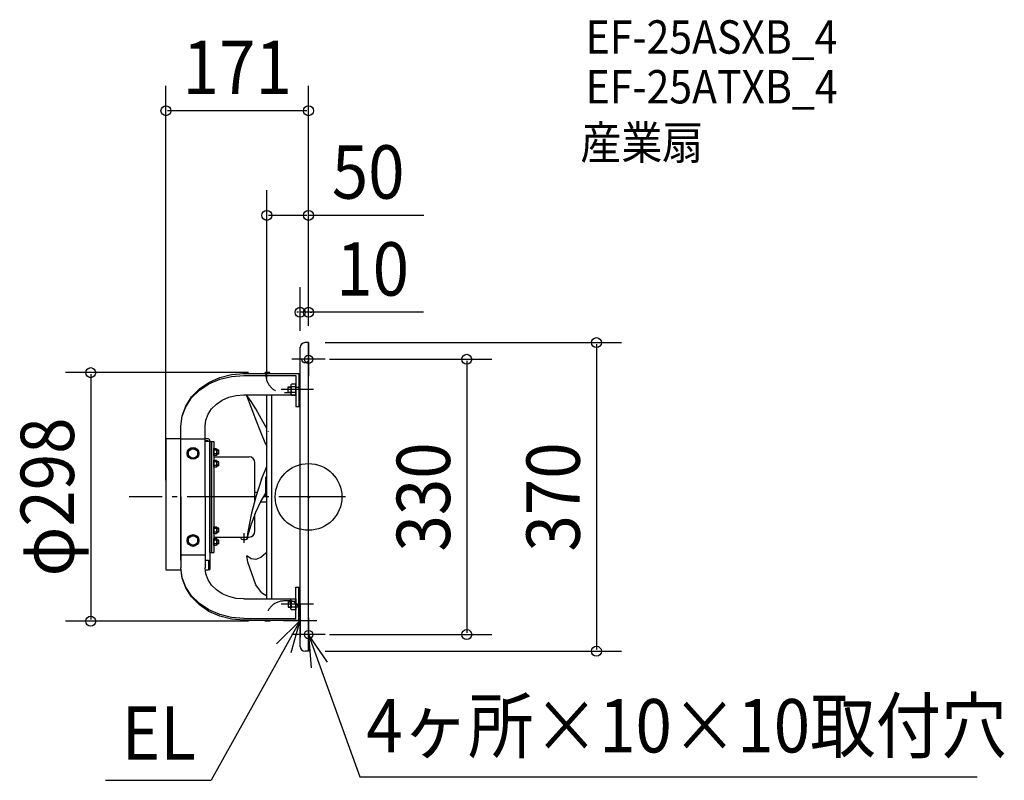
# Model space of a CAD drawing. Extents: x -346 to 834, y -340 to 572.
import ezdxf
from ezdxf.enums import TextEntityAlignment as Align

# ---------------------------------------------------------------- set-up
doc = ezdxf.new("R2010")
doc.units = 0
doc.header["$LTSCALE"] = 20
doc.header["$PDMODE"] = 3
doc.header["$PDSIZE"] = -2
doc.linetypes.add('DASHDOT', pattern=[5.5, 4, -0.6, 0.3, -0.6])
doc.linetypes.add('DASHED', pattern=[2, 1.2, -0.8])
doc.layers.get('DEFPOINTS').update_dxf_attribs({"linetype": 'CONTINUOUS'})
for name, color, linetype in [('ARRANGE', 1, 'CONTINUOUS'), ('BASIS', 6, 'DASHDOT'), ('DETAIL', 5, 'CONTINUOUS'), ('ETC', 61, 'CONTINUOUS'), ('FIX', 11, 'CONTINUOUS'), ('NOTE', 4, 'CONTINUOUS'), ('OUTLINE', 3, 'CONTINUOUS'), ('SIZE', 30, 'CONTINUOUS')]:
    doc.layers.add(name, color=color, linetype=linetype)
doc.styles.get("Standard").update_dxf_attribs({"font": 'SIMPLEX', "width": 0.9, "bigfont": 'BIGFONT'})

msp = doc.modelspace()

# ---------------------------------------------------------------- linework, layer by layer
at = {"layer": 'ARRANGE', "color": 1, "linetype": 'CONTINUOUS'}
msp.add_circle((0, 0), 40, dxfattribs=at)
msp.add_point((0, 0), dxfattribs=at)
at = {"layer": 'BASIS', "color": 6, "linetype": 'DASHDOT'}
msp.add_line((44.261401, 0), (-215.267915, 0), dxfattribs=at)
at = {"layer": 'DEFPOINTS', "color": 30, "linetype": 'CONTINUOUS'}
for p in [(-171, 463.04378), (-50, 337.61146), (-10, 221.371789), (-10, 179.211302), (0, 185), (0, 185), (0, 185), (0, 185), (5, 165), (-52.178988, 149), (-50, 122.319286), (-171, 0), (-261.283465, -149), (-52.178988, -149), (5, -165), (189.729102, -165), (0, -185), (345.312549, -185)]:
    msp.add_point(p, dxfattribs=at)
at = {"layer": 'DETAIL', "color": 5, "linetype": 'CONTINUOUS'}
for p, q in [((-10, -179.727626), (-10, 179.727626)), ((0, 185.008968), (-4.202335, 185.008968)), ((0, -185), (0, 185.008968)), ((-9.975225, 164.816643), (-10, 164.796419)), ((-9.236263, 165.118449), (-9.975225, 164.816643)), ((-8.58261, 164.988934), (-9.236263, 165.118449)), ((-7.533518, 163.380767), (-8.58261, 164.988934)), ((-8.58261, 164.988934), (-8.58261, 164.988934)), ((-6.498154, 161.441545), (-7.533518, 163.380767)), ((-5.17086, 160.686627), (-6.498154, 161.441545)), ((-6.498154, 161.441545), (-6.498154, 161.441545)), ((-3.788363, 160.815538), (-5.17086, 160.686627)), ((-1.397733, 161.952284), (-3.788363, 160.815538)), ((-3.788363, 160.815538), (-3.788363, 160.815538)), ((0, 163.494163), (-1.397733, 161.952284)), ((-119.530721, 137.271299), (-106.500304, 143.087506)), ((-106.500304, 143.087506), (-92.361476, 146.669108)), ((-106.500304, 141.058049), (-92.361477, 144.514648)), ((-92.361477, 144.514648), (-77.657588, 145.681799)), ((-92.361476, 146.669108), (-77.657587, 147.878467)), ((-78.602156, 147.878467), (-11.595331, 147.878467)), ((-77.657588, 145.681799), (-15.305837, 145.681799)), ((-46.381323, 149), (-52.178988, 149)), ((-52.178988, 147.878467), (-52.178988, 149)), ((-46.381323, 147.878467), (-46.381323, 149)), ((-15.305837, 145.681799), (-15.305837, 108.24688)), ((-11.595331, 147.878467), (-11.595331, 108.24688)), ((-130.951978, 129.444002), (-119.530721, 137.271299)), ((-130.951978, 127.890723), (-119.530721, 135.444836)), ((-119.530721, 135.444836), (-106.500304, 141.058049)), ((-24.582101, 132.18677), (-21.103502, 132.18677)), ((-24.582101, 125.229572), (-24.582101, 132.18677)), ((-24.582101, 131.607004), (-21.103502, 131.607004)), ((-20.523746, 135.375492), (-21.103513, 134.389888)), ((-21.103499, 134.389882), (-21.103499, 123.026461)), ((-15.305837, 135.375486), (-20.523735, 135.375486)), ((-15.305837, 132.041828), (-20.523735, 132.041828)), ((-15.305837, 122.040857), (-15.305837, 135.375486)), ((-15.305837, 131.609392), (-11.595331, 131.609392)), ((-10.667703, 135.375486), (-10.667703, 122.040856)), ((-147.290064, 109.025056), (-140.325161, 119.906413)), ((-147.290064, 108.184427), (-140.325161, 118.686009)), ((-140.325161, 119.906413), (-130.951978, 129.444002)), ((-140.325161, 118.686009), (-130.951978, 127.890723)), ((-103.42567, 116.019617), (-95.406951, 119.473902)), ((-95.406951, 119.473902), (-86.706135, 121.60104)), ((-86.706135, 121.60104), (-77.657588, 122.319286)), ((-77.657588, 122.319286), (-15.305837, 122.319286)), ((-72.636899, 119.901284), (-74.016747, 121.208625)), ((-68.879995, 107.581833), (-74.016713, 121.208602)), ((-68.624946, 114.408466), (-72.636889, 119.901293)), ((-50, -122.319286), (-50, 122.319286)), ((-44.202335, -122.319286), (-44.202335, 122.319286)), ((-24.582101, 125.809339), (-21.103502, 125.809339)), ((-24.582101, 125.229572), (-21.103502, 125.229572)), ((-21.103513, 123.026454), (-20.523746, 122.040851)), ((-15.305837, 125.374514), (-20.523735, 125.374514)), ((-20.523735, 122.040856), (-15.305837, 122.040856)), ((-151.579031, 97.218095), (-147.290064, 109.025056)), ((-151.579031, 96.789547), (-147.290064, 108.184427)), ((-116.222248, 105.706493), (-110.454136, 111.370932)), ((-110.454136, 111.370932), (-103.42567, 116.019617)), ((-63.337442, 92.941437), (-68.880029, 107.581833)), ((-63.22149, 105.439417), (-68.624939, 114.408471)), ((-50, 40.652356), (-50, 110.155642)), ((-15.305837, 108.24688), (-11.595331, 108.24688)), ((-153.027237, 84.939267), (-151.579031, 97.218095)), ((-153.027237, 84.939267), (-151.579031, 96.789547)), ((-123.147706, 92.231747), (-120.508343, 99.243981)), ((-120.508343, 99.243981), (-116.222248, 105.706493)), ((-56.345328, 93.266652), (-63.221373, 105.439421)), ((-153.027237, 0), (-153.027237, 84.939267)), ((-124.038911, 84.939267), (-123.147706, 92.231747)), ((-124.038911, 0), (-124.038911, 84.939267)), ((-57.40058, 77.841486), (-63.337491, 92.941437)), ((-50, 82.016937), (-56.345478, 93.266651)), ((-51.069515, 62.806067), (-57.400572, 77.841487)), ((-47.880873, 78.259999), (-47.8827, 78.263237)), ((-171, 70.151751), (-153.607004, 70.151751)), ((-171, 70.151751), (-171, -86.964981)), ((-153.607004, 70.151751), (-153.607004, -75.949416)), ((-153.027237, 69.571984), (-124.038911, 69.571984)), ((-120.560311, 69.571984), (-124.038911, 69.571984)), ((-120.560311, 67.252918), (-124.038911, 67.252918)), ((-118.241245, 66.673152), (-124.038911, 66.673152)), ((-120.560311, 67.252918), (-120.560311, 66.673152)), ((-118.241245, 67.252918), (-118.241245, -86.964981)), ((-118.241245, -66.673152), (-118.241245, 66.673152)), ((-118.241245, 66.673152), (-113.603113, 66.673152)), ((-115.922179, -66.673152), (-115.922179, 66.673152)), ((-113.603113, 66.673152), (-113.603113, -66.673152)), ((-51.069609, 62.806056), (-50, 60.512589)), ((-144.330739, 55.512646), (-144.330739, 48.845331)), ((-138.533075, 58.846302), (-144.330738, 55.512645)), ((-144.330738, 48.845331), (-138.533075, 45.511675)), ((-132.73541, 55.512645), (-138.533073, 58.846302)), ((-138.533073, 45.511675), (-132.73541, 48.845331)), ((-132.735409, 48.845331), (-132.735409, 55.512646)), ((-113.603114, 58.070758), (-110.263658, 58.070758)), ((-113.603113, 49.536595), (-113.603113, 58.070759)), ((-110.263658, 55.937218), (-113.603113, 55.937218)), ((-110.263658, 51.670136), (-113.603113, 51.670136)), ((-113.603113, 48.120623), (-71.280156, 48.120623)), ((-110.263658, 49.536596), (-113.603112, 49.536596)), ((-110.263664, 58.070754), (-109.892614, 57.421415)), ((-109.892614, 50.185939), (-110.263664, 49.5366)), ((-107.666306, 56.122743), (-109.892609, 56.122743)), ((-107.666306, 55.65893), (-109.892609, 55.65893)), ((-107.666306, 51.948424), (-109.892609, 51.948424)), ((-107.666306, 51.484611), (-109.892609, 51.484611)), ((-109.892607, 57.421419), (-109.892607, 50.185935)), ((-107.666306, 51.484611), (-107.666306, 56.122743)), ((-113.603114, 44.055546), (-110.263658, 44.055546)), ((-113.603113, 35.521383), (-113.603113, 44.055547)), ((-110.263658, 41.922006), (-113.603113, 41.922006)), ((-110.263658, 37.654924), (-113.603113, 37.654924)), ((-110.263658, 35.521384), (-113.603112, 35.521384)), ((-110.263664, 44.055542), (-109.892614, 43.406203)), ((-109.892614, 36.170727), (-110.263664, 35.521388)), ((-107.666306, 42.107531), (-109.892609, 42.107531)), ((-107.666306, 41.643718), (-109.892609, 41.643718)), ((-107.666306, 37.933212), (-109.892609, 37.933212)), ((-107.666306, 37.469399), (-109.892609, 37.469399)), ((-109.892607, 43.406207), (-109.892607, 36.170723)), ((-107.666306, 37.469399), (-107.666306, 42.107531)), ((-64.322957, -4.309636), (-64.322957, 41.163424)), ((-56.345478, 21.141806), (-50, 36.509204)), ((-50, -110.155642), (-50, 37.619363)), ((-47.933486, 41.513861), (-47.880876, 41.641271)), ((-56.345457, 21.14181), (-63.221474, -0.000063)), ((-153.027237, 0), (-153.027237, -84.939267)), ((-124.038911, 0), (-124.038911, -84.939267)), ((-64.322957, 5.797665), (-61.335866, 5.797665)), ((-57.40067, -5.339394), (-51.069643, 4.679937)), ((-51.069484, 4.679966), (-50, 5.810002)), ((-50.011676, 5.797665), (-50, 5.797665)), ((-63.221493, -0.000003), (-68.624966, -21.141844)), ((-63.337399, -18.062729), (-57.400592, -5.339399)), ((-57.614422, -5.797665), (-50, -5.797665)), ((-68.624975, -21.141848), (-72.636967, -41.641277)), ((-68.880066, -33.28948), (-63.337505, -18.062724)), ((-64.322957, -41.163424), (-64.322957, -20.174905)), ((-74.016804, -50.663266), (-68.880086, -33.289444)), ((-138.533075, -45.511675), (-144.330738, -48.845331)), ((-132.73541, -48.845331), (-138.533073, -45.511675)), ((-113.603114, -35.669666), (-110.263658, -35.669666)), ((-113.603113, -44.203829), (-113.603113, -35.669665)), ((-110.263658, -37.803206), (-113.603113, -37.803206)), ((-110.263658, -42.070288), (-113.603113, -42.070288)), ((-110.263658, -44.203828), (-113.603112, -44.203828)), ((-110.263664, -35.66967), (-109.892614, -36.319009)), ((-109.892614, -43.554485), (-110.263664, -44.203824)), ((-107.666306, -37.617681), (-109.892609, -37.617681)), ((-107.666306, -38.081494), (-109.892609, -38.081494)), ((-107.666306, -41.792), (-109.892609, -41.792)), ((-107.666306, -42.255813), (-109.892609, -42.255813)), ((-109.892607, -36.319005), (-109.892607, -43.554489)), ((-107.666306, -42.255813), (-107.666306, -37.617681)), ((-72.637044, -41.641276), (-74.016892, -50.663262)), ((-144.330739, -48.845331), (-144.330739, -55.512646)), ((-144.330738, -55.512645), (-138.533075, -58.846302)), ((-138.533073, -58.846302), (-132.73541, -55.512645)), ((-132.735409, -55.512646), (-132.735409, -48.845331)), ((-113.603114, -49.684878), (-110.263658, -49.684878)), ((-113.603113, -48.120623), (-71.280156, -48.120623)), ((-113.603113, -58.219041), (-113.603113, -49.684877)), ((-110.263658, -51.818418), (-113.603113, -51.818418)), ((-110.263658, -56.0855), (-113.603113, -56.0855)), ((-110.263658, -58.21904), (-113.603112, -58.21904)), ((-110.263664, -49.684882), (-109.892614, -50.334221)), ((-109.892614, -57.569697), (-110.263664, -58.219036)), ((-107.666306, -51.632893), (-109.892609, -51.632893)), ((-107.666306, -52.096706), (-109.892609, -52.096706)), ((-107.666306, -55.807212), (-109.892609, -55.807212)), ((-107.666306, -56.271025), (-109.892609, -56.271025)), ((-109.892607, -50.334217), (-109.892607, -57.569701)), ((-107.666306, -56.271025), (-107.666306, -51.632893)), ((-81.136187, -48.120623), (-73.019455, -48.120623)), ((-81.136187, -48.120623), (-73.019455, -48.120623)), ((-81.136187, -48.120623), (-81.136187, -49.255835)), ((-73.019455, -48.120623), (-73.019455, -49.255835)), ((-153.027237, -69.571984), (-124.038911, -69.571984)), ((-118.241245, -66.673152), (-113.603113, -66.673152)), ((-68.880016, -74.292396), (-74.016726, -70.545405)), ((-72.636893, -78.260058), (-74.016715, -70.545358)), ((-51.06962, -67.486087), (-57.40065, -72.502158)), ((-51.069695, -67.486082), (-50, -66.322722)), ((-153.607004, -75.949416), (-153.027237, -75.949416)), ((-124.038911, -75.949416), (-119.980545, -75.949416)), ((-119.980545, -75.949416), (-119.980545, -87.544747)), ((-63.221506, -105.439454), (-72.636944, -78.26006)), ((-63.337474, -74.878802), (-68.880049, -74.292434)), ((-57.400693, -72.502127), (-63.33748, -74.878832)), ((-171, -87.544747), (-152.962629, -87.544747)), ((-151.579031, -97.218095), (-153.027237, -84.939267)), ((-151.579031, -96.789547), (-153.027237, -84.939267)), ((-123.147706, -92.231747), (-124.038911, -84.939267)), ((-123.926103, -87.544747), (-119.980545, -87.544747)), ((-120.508343, -99.243981), (-123.147706, -92.231747)), ((-119.980545, -86.964981), (-118.241245, -86.964981)), ((-147.290064, -108.184427), (-151.579031, -96.789547)), ((-147.290064, -109.025056), (-151.579031, -97.218095)), ((-116.222248, -105.706493), (-120.508343, -99.243981)), ((-110.454136, -111.370932), (-116.222248, -105.706493)), ((-56.34553, -114.408461), (-63.221575, -105.439475)), ((-140.325161, -118.686009), (-147.290064, -108.184427)), ((-140.325161, -119.906413), (-147.290064, -109.025056)), ((-103.42567, -116.019617), (-110.454136, -111.370932)), ((-95.406951, -119.473902), (-103.42567, -116.019617)), ((-56.345499, -114.408605), (-50, -118.526306)), ((-15.305837, -145.681799), (-15.305837, -108.24688)), ((-15.305837, -108.24688), (-11.595331, -108.24688)), ((-11.595331, -147.878467), (-11.595331, -108.24688)), ((-130.951978, -127.890723), (-140.325161, -118.686009)), ((-130.951978, -129.444002), (-140.325161, -119.906413)), ((-119.530721, -135.444836), (-130.951978, -127.890723)), ((-119.530721, -137.271299), (-130.951978, -129.444002)), ((-86.706135, -121.60104), (-95.406951, -119.473902)), ((-77.657588, -122.319286), (-86.706135, -121.60104)), ((-77.657588, -122.319286), (-15.305837, -122.319286)), ((-24.582101, -125.229572), (-21.103502, -125.229572)), ((-24.582101, -125.229572), (-24.582101, -132.18677)), ((-24.582101, -125.809339), (-21.103502, -125.809339)), ((-21.103513, -123.026454), (-20.523746, -122.040851)), ((-21.103499, -134.389882), (-21.103499, -123.026461)), ((-20.523735, -122.040856), (-15.305837, -122.040856)), ((-15.305837, -125.374514), (-20.523735, -125.374514)), ((-15.305837, -122.040857), (-15.305837, -135.375486)), ((-106.500304, -141.058049), (-119.530721, -135.444836)), ((-106.500304, -143.087506), (-119.530721, -137.271299)), ((-92.361477, -144.514648), (-106.500304, -141.058049)), ((-24.582101, -131.607004), (-21.103502, -131.607004)), ((-24.582101, -132.18677), (-21.103502, -132.18677)), ((-20.523746, -135.375492), (-21.103513, -134.389888)), ((-15.305837, -132.041828), (-20.523735, -132.041828)), ((-15.305837, -135.375486), (-20.523735, -135.375486)), ((-15.305837, -131.609392), (-11.595331, -131.609392)), ((-92.361476, -146.669108), (-106.500304, -143.087506)), ((-77.657588, -145.681799), (-92.361477, -144.514648)), ((-77.657587, -147.878467), (-92.361476, -146.669108)), ((-77.657588, -145.681799), (-15.305837, -145.681799)), ((-77.657587, -147.878467), (-11.595331, -147.878467)), ((-52.178988, -147.878467), (-52.178988, -149)), ((-46.381323, -149), (-52.178988, -149)), ((-46.381323, -147.878467), (-46.381323, -149)), ((0, -185), (-4.202335, -185))]:
    msp.add_line(p, q, dxfattribs=at)
at = {"layer": 'DETAIL', "color": 5, "linetype": 'DASHED'}
for p, q in [((-52.178988, 147.878467), (-52.178988, 149)), ((-21.103499, 124.649805), (-28.988327, 124.649805)), ((-51.251362, 0), (-51.251362, 37.684825)), ((-33.015564, -122.614494), (-33.015564, -122.319286)), ((-22.263035, -124.649805), (-28.988327, -124.649805)), ((-52.178988, -149), (-52.178988, -147.878467))]:
    msp.add_line(p, q, dxfattribs=at)
at = {"layer": 'DETAIL', "color": 5, "linetype": 'DASHDOT'}
for p, q in [((5.797665, 128.708171), (-32.698833, 128.708171)), ((-64.322957, -33.626459), (-64.322957, -22.031128)), ((-77.077821, -55.077821), (-77.077821, -43.48249)), ((5.797665, -128.708171), (-32.698833, -128.708171))]:
    msp.add_line(p, q, dxfattribs=at)
at = {"layer": 'DETAIL', "color": 5, "linetype": 'CONTINUOUS'}
for centre, radius in [((-138.533074, 52.178988), 7.073152), ((-138.533074, 52.178988), 5.681712), ((-138.533074, -52.178988), 7.073152), ((-138.533074, -52.178988), 5.681712)]:
    msp.add_circle(centre, radius, dxfattribs=at)
for centre, radius, start, end in [((-4.202335, 179.211302), 5.797665, 90, 180), ((-18.417552, 133.708658), 2.68595, 180, 218.357997), ((-11.229353, 128.708171), 9.874149, 160.26833, 199.731579), ((-18.417552, 123.707685), 2.68595, 141.641947, 180), ((-120.560311, 67.252918), 2.319066, 0, 90), ((-116.212062, 53.803677), 6.319453, 340.268421, 19.73167), ((-111.611627, 50.603367), 1.719017, 0, 38.357735), ((-111.611625, 57.003987), 1.719015, 321.642331, 0), ((-71.280156, 41.163424), 6.957198, 0, 90), ((-116.212062, 39.788465), 6.319453, 340.268421, 19.73167), ((-111.611627, 36.588155), 1.719017, 0, 38.357735), ((-111.611625, 42.988775), 1.719015, 321.642331, 0), ((-116.212062, -39.936747), 6.319453, 340.268421, 19.73167), ((-111.611627, -43.137057), 1.719017, 0, 38.357735), ((-111.611625, -36.736437), 1.719015, 321.642331, 0), ((-71.280156, -41.163424), 6.957198, 270, 0), ((-116.212062, -53.951959), 6.319453, 340.268421, 19.73167), ((-111.611627, -57.152269), 1.719017, 0, 38.357735), ((-111.611625, -50.751649), 1.719015, 321.642331, 0), ((-79.628795, -49.255835), 1.507392, 180, 253.398469), ((-77.077821, -40.699611), 10.435798, 253.398469, 286.601548), ((-74.526847, -49.255835), 1.507392, 286.601548, 0), ((-18.417552, -123.707685), 2.68595, 180, 218.358053), ((-11.229353, -128.708171), 9.874149, 160.268421, 199.73167), ((-18.417552, -133.708658), 2.68595, 141.642003, 180), ((-4.202335, -179.202335), 5.797665, 180, 270)]:
    msp.add_arc(centre, radius, start, end, dxfattribs=at)
at = {"layer": 'DETAIL', "color": 5, "linetype": 'DASHED'}
for centre, radius, start, end in [((-28.988327, 146.91284), 22.263035, 180, 270), ((-28.988327, -146.91284), 22.263035, 90, 180), ((-22.263035, -135.31751), 10.667704, 0, 90)]:
    msp.add_arc(centre, radius, start, end, dxfattribs=at)
at = {"layer": 'FIX', "color": 11, "linetype": 'CONTINUOUS'}
for centre in [(0, 165), (0, -165)]:
    msp.add_circle(centre, 5, dxfattribs=at)
at = {"layer": 'NOTE', "color": 4, "linetype": 'CONTINUOUS'}
for p, q in [((0, 185), (0, 145)), ((20, 165), (-20, 165)), ((-10, -128.102699), (-10, -168.102699)), ((-10, -148.102699), (-116.789404, -339.71224)), ((-10, -148.102699), (-38.552822, -176.115846)), ((-30, -148.102699), (10, -148.102699)), ((-20.720895, -186.639206), (-10, -148.102699)), ((0, -145), (0, -185)), ((20, -165), (-20, -165)), ((22.604842, -198.00032), (0, -165)), ((0, -165), (3.076207, -204.881536)), ((0, -165), (61.600202, -335.493266)), ((-243.507615, -339.71224), (-116.789404, -339.71224)), ((61.600202, -335.493266), (802.12338, -335.493266))]:
    msp.add_line(p, q, dxfattribs=at)
at = {"layer": 'OUTLINE', "color": 3, "linetype": 'CONTINUOUS'}
for p, q in [((-10, -179.727626), (-10, 179.727626)), ((0, 185.008968), (-4.202335, 185.008968)), ((0, -185), (0, 185.008968)), ((-119.530721, 137.271299), (-106.500304, 143.087506)), ((-106.500304, 143.087506), (-92.361476, 146.669108)), ((-92.361476, 146.669108), (-77.657587, 147.878467)), ((-78.602156, 147.878467), (-11.595331, 147.878467)), ((-46.381323, 149), (-52.178988, 149)), ((-52.178988, 147.878467), (-52.178988, 149)), ((-46.381323, 147.878467), (-46.381323, 149)), ((-11.595331, 147.878467), (-11.595331, 108.24688)), ((-130.951978, 129.444002), (-119.530721, 137.271299)), ((-147.290064, 109.025056), (-140.325161, 119.906413)), ((-140.325161, 119.906413), (-130.951978, 129.444002)), ((-151.579031, 97.218095), (-147.290064, 109.025056)), ((-11.595331, 108.24688), (-10, 108.24688)), ((-153.027237, 84.939267), (-151.579031, 97.218095)), ((-153.027237, 0), (-153.027237, 84.939267)), ((-171, 70.151751), (-171, -86.964981)), ((-171, 70.151751), (-153.607004, 70.151751)), ((-153.027237, 0), (-153.027237, -84.939267)), ((-171, -87.544747), (-152.962629, -87.544747)), ((-151.579031, -97.218095), (-153.027237, -84.939267)), ((-147.290064, -109.025056), (-151.579031, -97.218095)), ((-140.325161, -119.906413), (-147.290064, -109.025056)), ((-11.595331, -147.878467), (-11.595331, -108.24688)), ((-11.595331, -108.24688), (-10, -108.24688)), ((-130.951978, -129.444002), (-140.325161, -119.906413)), ((-119.530721, -137.271299), (-130.951978, -129.444002)), ((-106.500304, -143.087506), (-119.530721, -137.271299)), ((-92.361476, -146.669108), (-106.500304, -143.087506)), ((-77.657587, -147.878467), (-92.361476, -146.669108)), ((-77.657587, -147.878467), (-11.595331, -147.878467)), ((-52.178988, -147.878467), (-52.178988, -149)), ((-46.381323, -149), (-52.178988, -149)), ((-46.381323, -147.878467), (-46.381323, -149)), ((0, -185), (-4.202335, -185))]:
    msp.add_line(p, q, dxfattribs=at)
at = {"layer": 'OUTLINE', "color": 3, "linetype": 'DASHED'}
for p, q in [((-52.178988, 147.878467), (-52.178988, 149)), ((-52.178988, -149), (-52.178988, -147.878467))]:
    msp.add_line(p, q, dxfattribs=at)
at = {"layer": 'OUTLINE', "color": 3, "linetype": 'CONTINUOUS'}
for centre, start, end in [((-4.202335, 179.211302), 90, 180), ((-4.202335, -179.202335), 180, 270)]:
    msp.add_arc(centre, 5.797665, start, end, dxfattribs=at)
at = {"layer": 'SIZE', "color": 30, "linetype": 'CONTINUOUS'}
for p, q in [((-171, 20), (-171, 493.04378)), ((0, 205), (0, 493.04378)), ((-2, 463.04378), (-169, 463.04378)), ((-50, 142.319286), (-50, 367.61146)), ((0, 205), (0, 367.61146)), ((-2, 337.61146), (-48, 337.61146)), ((138.165443, 337.61146), (0, 337.61146)), ((-10, 199.211302), (-10, 251.371789)), ((0, 205), (0, 251.371789)), ((-12, 221.371789), (-14, 221.371789)), ((0, 221.371789), (-10, 221.371789)), ((0, 221.371789), (-10, 221.371789)), ((138.089835, 221.371789), (0, 221.371789)), ((2, 221.371789), (4, 221.371789)), ((20, 185), (375.312549, 185)), ((345.312549, 183), (345.312549, -183)), ((25, 165), (219.729102, 165)), ((189.729102, 163), (189.729102, -163)), ((-72.178988, 149), (-291.283465, 149)), ((-261.283465, 147), (-261.283465, -147)), ((-72.178988, -149), (-291.283465, -149)), ((25, -165), (219.729102, -165)), ((20, -185), (375.312549, -185))]:
    msp.add_line(p, q, dxfattribs=at)
for centre in [(-171, 463.04378), (0, 463.04378), (-50, 337.61146), (0, 337.61146), (-10, 221.371789), (0, 221.371789), (345.312549, 185), (189.729102, 165), (-261.283465, 149), (-261.283465, -149), (189.729102, -165), (345.312549, -185)]:
    msp.add_circle(centre, 6, dxfattribs=at)

# ---------------------------------------------------------------- texts
at = {"layer": 'ETC', "color": 61, "linetype": 'CONTINUOUS', "width": 0.9}
for s, p in [('EF-25ASXB_4', (332.410267, 531.458537)), ('EF-25ATXB_4', (332.410267, 471.764114)), ('産業扇', (326.111462, 404.844662))]:
    msp.add_text(s, height=40, dxfattribs=at).set_placement(p)
at = {"layer": 'NOTE', "color": 4, "linetype": 'CONTINUOUS', "width": 0.9}
for s, p in [('4ヶ所×10×10取付穴', (69.184224, -306.336621)), ('EL', (-224.103457, -314.90365))]:
    msp.add_text(s, height=64, dxfattribs=at).set_placement(p)
at = {"layer": 'SIZE', "color": 30, "linetype": 'CONTINUOUS', "width": 0.9}
for s, p in [('171', (-85.5, 483.04378)), ('50', (71.536871, 357.61146)), ('10', (76.946977, 241.371789))]:
    msp.add_text(s, height=64, dxfattribs=at).set_placement(p, align=Align.CENTER)
for s, p in [('φ298', (-281.283465, 0)), ('330', (169.729102, 0)), ('370', (325.312549, 0))]:
    msp.add_text(s, height=64, rotation=90, dxfattribs=at).set_placement(p, align=Align.CENTER)

doc.saveas('drawing.dxf')
